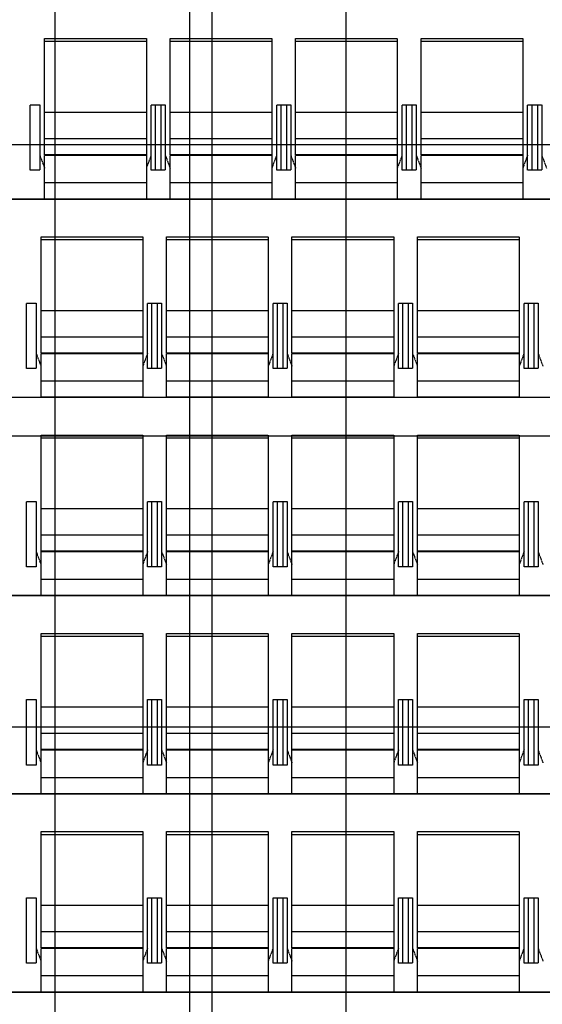
# Model space of a CAD drawing. Units: millimetres. Extents: x -68 to 2550, y 6 to 2711.
# Drawn here: x 703 to 941, y 449 to 896 of the extents above; entities that cross this region are included whole.
import ezdxf

# ---------------------------------------------------------------- set-up
doc = ezdxf.new("R2010")
doc.units = ezdxf.units.MM
doc.linetypes.add('HIDDEN', pattern=[0.375, 0.25, -0.125])
for name, color, linetype in [('A_02d$0$SALLE', 7, 'Continuous'), ('grid', 3, 'Continuous'), ('spanten', 5, 'Continuous')]:
    doc.layers.add(name, color=color, linetype=linetype)

# ---------------------------------------------------------------- blocks, each defined once
blk = doc.blocks.new('isfgirmgn')
at = {"layer": 'A_02d$0$SALLE', "color": 9, "linetype": 'HIDDEN'}
for p, q in [((4141.07, 532.82), (4141.07, 585.58)), ((4141.07, 585.58), (4187.27, 585.58)), ((4187.27, 585.58), (4187.27, 532.82)), ((4198.05, 532.82), (4198.05, 585.58)), ((4198.05, 585.58), (4244.25, 585.58)), ((4244.25, 585.58), (4244.25, 532.82)), ((4255.03, 532.82), (4255.03, 585.58)), ((4255.03, 585.58), (4301.23, 585.58)), ((4301.23, 585.58), (4301.23, 532.82)), ((4312.01, 532.82), (4312.01, 585.58)), ((4312.01, 585.58), (4358.21, 585.58)), ((4358.21, 585.58), (4358.21, 532.82)), ((4187.27, 584.17), (4141.07, 584.17)), ((4244.25, 584.17), (4198.05, 584.17)), ((4301.23, 584.17), (4255.03, 584.17)), ((4358.21, 584.17), (4312.01, 584.17)), ((4134.47, 525.8), (4134.47, 555.5)), ((4134.47, 555.5), (4138.87, 555.5)), ((4138.87, 555.5), (4138.87, 525.8)), ((4189.47, 525.8), (4189.47, 555.5)), ((4189.47, 555.5), (4193.87, 555.5)), ((4191.45, 525.8), (4191.45, 555.5)), ((4191.45, 555.5), (4195.85, 555.5)), ((4193.87, 555.5), (4193.87, 525.8)), ((4195.85, 555.5), (4195.85, 525.8)), ((4246.45, 525.8), (4246.45, 555.5)), ((4246.45, 555.5), (4250.85, 555.5)), ((4248.43, 525.8), (4248.43, 555.5)), ((4248.43, 555.5), (4252.83, 555.5)), ((4250.85, 555.5), (4250.85, 525.8)), ((4252.83, 555.5), (4252.83, 525.8)), ((4303.43, 525.8), (4303.43, 555.5)), ((4303.43, 555.5), (4307.83, 555.5)), ((4305.41, 525.8), (4305.41, 555.5)), ((4305.41, 555.5), (4309.81, 555.5)), ((4307.83, 555.5), (4307.83, 525.8)), ((4309.81, 555.5), (4309.81, 525.8)), ((4360.41, 525.8), (4360.41, 555.5)), ((4360.41, 555.5), (4364.81, 555.5)), ((4362.39, 525.8), (4362.39, 555.5)), ((4362.39, 555.5), (4366.79, 555.5)), ((4364.81, 555.5), (4364.81, 525.8)), ((4366.79, 555.5), (4366.79, 525.8)), ((4141.07, 540.1), (4141.07, 552.2)), ((4141.07, 552.2), (4187.27, 552.2)), ((4187.27, 552.2), (4187.27, 540.1)), ((4198.05, 540.1), (4198.05, 552.2)), ((4198.05, 552.2), (4244.25, 552.2)), ((4244.25, 552.2), (4244.25, 540.1)), ((4255.03, 540.1), (4255.03, 552.2)), ((4255.03, 552.2), (4301.23, 552.2)), ((4301.23, 552.2), (4301.23, 540.1)), ((4312.01, 540.1), (4312.01, 552.2)), ((4312.01, 552.2), (4358.21, 552.2)), ((4358.21, 552.2), (4358.21, 540.1)), ((4187.27, 540.1), (4141.07, 540.1)), ((4141.07, 540.1), (4141.07, 540.1)), ((4244.25, 540.1), (4198.05, 540.1)), ((4198.05, 540.1), (4198.05, 540.1)), ((4301.23, 540.1), (4255.03, 540.1)), ((4255.03, 540.1), (4255.03, 540.1)), ((4358.21, 540.1), (4312.01, 540.1)), ((4312.01, 540.1), (4312.01, 540.1)), ((4138.87, 532.68), (4141.07, 526.81)), ((4187.27, 532.82), (4141.07, 532.82)), ((4141.07, 532.82), (4141.07, 532.82)), ((4141.07, 512.73), (4141.07, 532.68)), ((4141.07, 532.68), (4187.27, 532.68)), ((4189.47, 532.68), (4187.27, 526.81)), ((4187.27, 532.68), (4187.27, 512.73)), ((4195.85, 532.68), (4198.05, 526.81)), ((4244.25, 532.82), (4198.05, 532.82)), ((4198.05, 532.82), (4198.05, 532.82)), ((4198.05, 512.73), (4198.05, 532.68)), ((4198.05, 532.68), (4244.25, 532.68)), ((4246.45, 532.68), (4244.25, 526.81)), ((4244.25, 532.68), (4244.25, 512.73)), ((4252.83, 532.68), (4255.03, 526.81)), ((4301.23, 532.82), (4255.03, 532.82)), ((4255.03, 532.82), (4255.03, 532.82)), ((4255.03, 512.73), (4255.03, 532.68)), ((4255.03, 532.68), (4301.23, 532.68)), ((4303.43, 532.68), (4301.23, 526.81)), ((4301.23, 532.68), (4301.23, 512.73)), ((4309.81, 532.68), (4312.01, 526.81)), ((4358.21, 532.82), (4312.01, 532.82)), ((4312.01, 532.82), (4312.01, 532.82)), ((4312.01, 512.73), (4312.01, 532.68)), ((4312.01, 532.68), (4358.21, 532.68)), ((4360.41, 532.68), (4358.21, 526.81)), ((4358.21, 532.68), (4358.21, 512.73)), ((4366.79, 532.68), (4368.99, 526.81)), ((4138.87, 525.8), (4134.47, 525.8)), ((4134.47, 525.8), (4134.47, 525.8)), ((4193.87, 525.8), (4189.47, 525.8)), ((4189.47, 525.8), (4189.47, 525.8)), ((4195.85, 525.8), (4191.45, 525.8)), ((4191.45, 525.8), (4191.45, 525.8)), ((4250.85, 525.8), (4246.45, 525.8)), ((4246.45, 525.8), (4246.45, 525.8)), ((4252.83, 525.8), (4248.43, 525.8)), ((4248.43, 525.8), (4248.43, 525.8)), ((4307.83, 525.8), (4303.43, 525.8)), ((4303.43, 525.8), (4303.43, 525.8)), ((4309.81, 525.8), (4305.41, 525.8)), ((4305.41, 525.8), (4305.41, 525.8)), ((4364.81, 525.8), (4360.41, 525.8)), ((4360.41, 525.8), (4360.41, 525.8)), ((4366.79, 525.8), (4362.39, 525.8)), ((4362.39, 525.8), (4362.39, 525.8)), ((4141.07, 512.73), (4141.07, 520.2)), ((4141.07, 520.2), (4187.27, 520.2)), ((4187.27, 520.2), (4187.27, 512.73)), ((4198.05, 512.73), (4198.05, 520.2)), ((4198.05, 520.2), (4244.25, 520.2)), ((4244.25, 520.2), (4244.25, 512.73)), ((4255.03, 512.73), (4255.03, 520.2)), ((4255.03, 520.2), (4301.23, 520.2)), ((4301.23, 520.2), (4301.23, 512.73)), ((4312.01, 512.73), (4312.01, 520.2)), ((4312.01, 520.2), (4358.21, 520.2)), ((4358.21, 520.2), (4358.21, 512.73)), ((4187.27, 512.73), (4141.07, 512.73)), ((4141.07, 512.73), (4141.07, 512.73)), ((4187.27, 512.73), (4141.07, 512.73)), ((4141.07, 512.73), (4141.07, 512.73)), ((4244.25, 512.73), (4198.05, 512.73)), ((4198.05, 512.73), (4198.05, 512.73)), ((4244.25, 512.73), (4198.05, 512.73)), ((4198.05, 512.73), (4198.05, 512.73)), ((4301.23, 512.73), (4255.03, 512.73)), ((4255.03, 512.73), (4255.03, 512.73)), ((4301.23, 512.73), (4255.03, 512.73)), ((4255.03, 512.73), (4255.03, 512.73)), ((4358.21, 512.73), (4312.01, 512.73)), ((4312.01, 512.73), (4312.01, 512.73)), ((4358.21, 512.73), (4312.01, 512.73)), ((4312.01, 512.73), (4312.01, 512.73)), ((4139.44, 442.84), (4139.44, 495.59)), ((4139.44, 495.59), (4185.64, 495.59)), ((4185.64, 494.19), (4139.44, 494.19)), ((4185.64, 495.59), (4185.64, 442.84)), ((4196.42, 442.84), (4196.42, 495.59)), ((4196.42, 495.59), (4242.62, 495.59)), ((4242.62, 494.19), (4196.42, 494.19)), ((4242.62, 495.59), (4242.62, 442.84)), ((4253.4, 442.84), (4253.4, 495.59)), ((4253.4, 495.59), (4299.6, 495.59)), ((4299.6, 494.19), (4253.4, 494.19)), ((4299.6, 495.59), (4299.6, 442.84)), ((4310.38, 442.84), (4310.38, 495.59)), ((4310.38, 495.59), (4356.58, 495.59)), ((4356.58, 494.19), (4310.38, 494.19)), ((4356.58, 495.59), (4356.58, 442.84)), ((4132.84, 435.82), (4132.84, 465.52)), ((4132.84, 465.52), (4137.24, 465.52)), ((4137.24, 465.52), (4137.24, 435.82)), ((4187.84, 435.82), (4187.84, 465.52)), ((4187.84, 465.52), (4192.24, 465.52)), ((4189.82, 435.82), (4189.82, 465.52)), ((4189.82, 465.52), (4194.22, 465.52)), ((4192.24, 465.52), (4192.24, 435.82)), ((4194.22, 465.52), (4194.22, 435.82)), ((4244.82, 435.82), (4244.82, 465.52)), ((4244.82, 465.52), (4249.22, 465.52)), ((4246.8, 435.82), (4246.8, 465.52)), ((4246.8, 465.52), (4251.2, 465.52)), ((4249.22, 465.52), (4249.22, 435.82)), ((4251.2, 465.52), (4251.2, 435.82)), ((4301.8, 435.82), (4301.8, 465.52)), ((4301.8, 465.52), (4306.2, 465.52)), ((4303.78, 435.82), (4303.78, 465.52)), ((4303.78, 465.52), (4308.18, 465.52)), ((4306.2, 465.52), (4306.2, 435.82)), ((4308.18, 465.52), (4308.18, 435.82)), ((4358.78, 435.82), (4358.78, 465.52)), ((4358.78, 465.52), (4363.18, 465.52)), ((4360.76, 435.82), (4360.76, 465.52)), ((4360.76, 465.52), (4365.16, 465.52)), ((4363.18, 465.52), (4363.18, 435.82)), ((4365.16, 465.52), (4365.16, 435.82)), ((4139.44, 450.12), (4139.44, 462.22)), ((4139.44, 462.22), (4185.64, 462.22)), ((4185.64, 462.22), (4185.64, 450.12)), ((4196.42, 450.12), (4196.42, 462.22)), ((4196.42, 462.22), (4242.62, 462.22)), ((4242.62, 462.22), (4242.62, 450.12)), ((4253.4, 450.12), (4253.4, 462.22)), ((4253.4, 462.22), (4299.6, 462.22)), ((4299.6, 462.22), (4299.6, 450.12)), ((4310.38, 450.12), (4310.38, 462.22)), ((4310.38, 462.22), (4356.58, 462.22)), ((4356.58, 462.22), (4356.58, 450.12)), ((4185.64, 450.12), (4139.44, 450.12)), ((4139.44, 450.12), (4139.44, 450.12)), ((4242.62, 450.12), (4196.42, 450.12)), ((4196.42, 450.12), (4196.42, 450.12)), ((4299.6, 450.12), (4253.4, 450.12)), ((4253.4, 450.12), (4253.4, 450.12)), ((4356.58, 450.12), (4310.38, 450.12)), ((4310.38, 450.12), (4310.38, 450.12)), ((4137.24, 442.7), (4139.44, 436.83)), ((4185.64, 442.84), (4139.44, 442.84)), ((4139.44, 442.84), (4139.44, 442.84)), ((4139.44, 422.75), (4139.44, 442.7)), ((4139.44, 442.7), (4185.64, 442.7)), ((4187.84, 442.7), (4185.64, 436.83)), ((4185.64, 442.7), (4185.64, 422.75)), ((4194.22, 442.7), (4196.42, 436.83)), ((4242.62, 442.84), (4196.42, 442.84)), ((4196.42, 442.84), (4196.42, 442.84)), ((4196.42, 422.75), (4196.42, 442.7)), ((4196.42, 442.7), (4242.62, 442.7)), ((4244.82, 442.7), (4242.62, 436.83)), ((4242.62, 442.7), (4242.62, 422.75)), ((4251.2, 442.7), (4253.4, 436.83)), ((4299.6, 442.84), (4253.4, 442.84)), ((4253.4, 442.84), (4253.4, 442.84)), ((4253.4, 422.75), (4253.4, 442.7)), ((4253.4, 442.7), (4299.6, 442.7)), ((4301.8, 442.7), (4299.6, 436.83)), ((4299.6, 442.7), (4299.6, 422.75)), ((4308.18, 442.7), (4310.38, 436.83)), ((4356.58, 442.84), (4310.38, 442.84)), ((4310.38, 442.84), (4310.38, 442.84)), ((4310.38, 422.75), (4310.38, 442.7)), ((4310.38, 442.7), (4356.58, 442.7)), ((4358.78, 442.7), (4356.58, 436.83)), ((4356.58, 442.7), (4356.58, 422.75)), ((4365.16, 442.7), (4367.36, 436.83)), ((4137.24, 435.82), (4132.84, 435.82)), ((4132.84, 435.82), (4132.84, 435.82)), ((4192.24, 435.82), (4187.84, 435.82)), ((4187.84, 435.82), (4187.84, 435.82)), ((4194.22, 435.82), (4189.82, 435.82)), ((4189.82, 435.82), (4189.82, 435.82)), ((4249.22, 435.82), (4244.82, 435.82)), ((4244.82, 435.82), (4244.82, 435.82)), ((4251.2, 435.82), (4246.8, 435.82)), ((4246.8, 435.82), (4246.8, 435.82)), ((4306.2, 435.82), (4301.8, 435.82)), ((4301.8, 435.82), (4301.8, 435.82)), ((4308.18, 435.82), (4303.78, 435.82)), ((4303.78, 435.82), (4303.78, 435.82)), ((4363.18, 435.82), (4358.78, 435.82)), ((4358.78, 435.82), (4358.78, 435.82)), ((4365.16, 435.82), (4360.76, 435.82)), ((4360.76, 435.82), (4360.76, 435.82)), ((4139.44, 422.75), (4139.44, 430.22)), ((4139.44, 430.22), (4185.64, 430.22)), ((4185.64, 430.22), (4185.64, 422.75)), ((4196.42, 422.75), (4196.42, 430.22)), ((4196.42, 430.22), (4242.62, 430.22)), ((4242.62, 430.22), (4242.62, 422.75)), ((4253.4, 422.75), (4253.4, 430.22)), ((4253.4, 430.22), (4299.6, 430.22)), ((4299.6, 430.22), (4299.6, 422.75)), ((4310.38, 422.75), (4310.38, 430.22)), ((4310.38, 430.22), (4356.58, 430.22)), ((4356.58, 430.22), (4356.58, 422.75)), ((4185.64, 422.75), (4139.44, 422.75)), ((4139.44, 422.75), (4139.44, 422.75)), ((4185.64, 422.75), (4139.44, 422.75)), ((4139.44, 422.75), (4139.44, 422.75)), ((4242.62, 422.75), (4196.42, 422.75)), ((4196.42, 422.75), (4196.42, 422.75)), ((4242.62, 422.75), (4196.42, 422.75)), ((4196.42, 422.75), (4196.42, 422.75)), ((4299.6, 422.75), (4253.4, 422.75)), ((4253.4, 422.75), (4253.4, 422.75)), ((4299.6, 422.75), (4253.4, 422.75)), ((4253.4, 422.75), (4253.4, 422.75)), ((4356.58, 422.75), (4310.38, 422.75)), ((4310.38, 422.75), (4310.38, 422.75)), ((4356.58, 422.75), (4310.38, 422.75)), ((4310.38, 422.75), (4310.38, 422.75)), ((4139.44, 352.86), (4139.44, 405.61)), ((4139.44, 405.61), (4185.64, 405.61)), ((4185.64, 404.21), (4139.44, 404.21)), ((4185.64, 405.61), (4185.64, 352.86)), ((4196.42, 352.86), (4196.42, 405.61)), ((4196.42, 405.61), (4242.62, 405.61)), ((4242.62, 404.21), (4196.42, 404.21)), ((4242.62, 405.61), (4242.62, 352.86)), ((4253.4, 352.86), (4253.4, 405.61)), ((4253.4, 405.61), (4299.6, 405.61)), ((4299.6, 404.21), (4253.4, 404.21)), ((4299.6, 405.61), (4299.6, 352.86)), ((4310.38, 352.86), (4310.38, 405.61)), ((4310.38, 405.61), (4356.58, 405.61)), ((4356.58, 404.21), (4310.38, 404.21)), ((4356.58, 405.61), (4356.58, 352.86)), ((4132.84, 345.83), (4132.84, 375.53)), ((4132.84, 375.53), (4137.24, 375.53)), ((4137.24, 375.53), (4137.24, 345.83)), ((4187.84, 345.83), (4187.84, 375.53)), ((4187.84, 375.53), (4192.24, 375.53)), ((4189.82, 345.83), (4189.82, 375.53)), ((4189.82, 375.53), (4194.22, 375.53)), ((4192.24, 375.53), (4192.24, 345.83)), ((4194.22, 375.53), (4194.22, 345.83)), ((4244.82, 345.83), (4244.82, 375.53)), ((4244.82, 375.53), (4249.22, 375.53)), ((4246.8, 345.83), (4246.8, 375.53)), ((4246.8, 375.53), (4251.2, 375.53)), ((4249.22, 375.53), (4249.22, 345.83)), ((4251.2, 375.53), (4251.2, 345.83)), ((4301.8, 345.83), (4301.8, 375.53)), ((4301.8, 375.53), (4306.2, 375.53)), ((4303.78, 345.83), (4303.78, 375.53)), ((4303.78, 375.53), (4308.18, 375.53)), ((4306.2, 375.53), (4306.2, 345.83)), ((4308.18, 375.53), (4308.18, 345.83)), ((4358.78, 345.83), (4358.78, 375.53)), ((4358.78, 375.53), (4363.18, 375.53)), ((4360.76, 345.83), (4360.76, 375.53)), ((4360.76, 375.53), (4365.16, 375.53)), ((4363.18, 375.53), (4363.18, 345.83)), ((4365.16, 375.53), (4365.16, 345.83)), ((4139.44, 360.13), (4139.44, 372.23)), ((4139.44, 372.23), (4185.64, 372.23)), ((4185.64, 372.23), (4185.64, 360.13)), ((4196.42, 360.13), (4196.42, 372.23)), ((4196.42, 372.23), (4242.62, 372.23)), ((4242.62, 372.23), (4242.62, 360.13)), ((4253.4, 360.13), (4253.4, 372.23)), ((4253.4, 372.23), (4299.6, 372.23)), ((4299.6, 372.23), (4299.6, 360.13)), ((4310.38, 360.13), (4310.38, 372.23)), ((4310.38, 372.23), (4356.58, 372.23)), ((4356.58, 372.23), (4356.58, 360.13)), ((4185.64, 360.13), (4139.44, 360.13)), ((4139.44, 360.13), (4139.44, 360.13)), ((4242.62, 360.13), (4196.42, 360.13)), ((4196.42, 360.13), (4196.42, 360.13)), ((4299.6, 360.13), (4253.4, 360.13)), ((4253.4, 360.13), (4253.4, 360.13)), ((4356.58, 360.13), (4310.38, 360.13)), ((4310.38, 360.13), (4310.38, 360.13)), ((4137.24, 352.72), (4139.44, 346.85)), ((4185.64, 352.86), (4139.44, 352.86)), ((4139.44, 352.86), (4139.44, 352.86)), ((4139.44, 332.77), (4139.44, 352.72)), ((4139.44, 352.72), (4185.64, 352.72)), ((4187.84, 352.72), (4185.64, 346.85)), ((4185.64, 352.72), (4185.64, 332.77)), ((4194.22, 352.72), (4196.42, 346.85)), ((4242.62, 352.86), (4196.42, 352.86)), ((4196.42, 352.86), (4196.42, 352.86)), ((4196.42, 332.77), (4196.42, 352.72)), ((4196.42, 352.72), (4242.62, 352.72)), ((4244.82, 352.72), (4242.62, 346.85)), ((4242.62, 352.72), (4242.62, 332.77)), ((4251.2, 352.72), (4253.4, 346.85)), ((4299.6, 352.86), (4253.4, 352.86)), ((4253.4, 352.86), (4253.4, 352.86)), ((4253.4, 332.77), (4253.4, 352.72)), ((4253.4, 352.72), (4299.6, 352.72)), ((4301.8, 352.72), (4299.6, 346.85)), ((4299.6, 352.72), (4299.6, 332.77)), ((4308.18, 352.72), (4310.38, 346.85)), ((4356.58, 352.86), (4310.38, 352.86)), ((4310.38, 352.86), (4310.38, 352.86)), ((4310.38, 332.77), (4310.38, 352.72)), ((4310.38, 352.72), (4356.58, 352.72)), ((4358.78, 352.72), (4356.58, 346.85)), ((4356.58, 352.72), (4356.58, 332.77)), ((4365.16, 352.72), (4367.36, 346.85)), ((4137.24, 345.83), (4132.84, 345.83)), ((4132.84, 345.83), (4132.84, 345.83)), ((4192.24, 345.83), (4187.84, 345.83)), ((4187.84, 345.83), (4187.84, 345.83)), ((4194.22, 345.83), (4189.82, 345.83)), ((4189.82, 345.83), (4189.82, 345.83)), ((4249.22, 345.83), (4244.82, 345.83)), ((4244.82, 345.83), (4244.82, 345.83)), ((4251.2, 345.83), (4246.8, 345.83)), ((4246.8, 345.83), (4246.8, 345.83)), ((4306.2, 345.83), (4301.8, 345.83)), ((4301.8, 345.83), (4301.8, 345.83)), ((4308.18, 345.83), (4303.78, 345.83)), ((4303.78, 345.83), (4303.78, 345.83)), ((4363.18, 345.83), (4358.78, 345.83)), ((4358.78, 345.83), (4358.78, 345.83)), ((4365.16, 345.83), (4360.76, 345.83)), ((4360.76, 345.83), (4360.76, 345.83)), ((4139.44, 332.77), (4139.44, 340.24)), ((4139.44, 340.24), (4185.64, 340.24)), ((4185.64, 340.24), (4185.64, 332.77)), ((4196.42, 332.77), (4196.42, 340.24)), ((4196.42, 340.24), (4242.62, 340.24)), ((4242.62, 340.24), (4242.62, 332.77)), ((4253.4, 332.77), (4253.4, 340.24)), ((4253.4, 340.24), (4299.6, 340.24)), ((4299.6, 340.24), (4299.6, 332.77)), ((4310.38, 332.77), (4310.38, 340.24)), ((4310.38, 340.24), (4356.58, 340.24)), ((4356.58, 340.24), (4356.58, 332.77)), ((4185.64, 332.77), (4139.44, 332.77)), ((4139.44, 332.77), (4139.44, 332.77)), ((4185.64, 332.77), (4139.44, 332.77)), ((4139.44, 332.77), (4139.44, 332.77)), ((4242.62, 332.77), (4196.42, 332.77)), ((4196.42, 332.77), (4196.42, 332.77)), ((4242.62, 332.77), (4196.42, 332.77)), ((4196.42, 332.77), (4196.42, 332.77)), ((4299.6, 332.77), (4253.4, 332.77)), ((4253.4, 332.77), (4253.4, 332.77)), ((4299.6, 332.77), (4253.4, 332.77)), ((4253.4, 332.77), (4253.4, 332.77)), ((4356.58, 332.77), (4310.38, 332.77)), ((4310.38, 332.77), (4310.38, 332.77)), ((4356.58, 332.77), (4310.38, 332.77)), ((4310.38, 332.77), (4310.38, 332.77)), ((4139.44, 262.86), (4139.44, 315.61)), ((4139.44, 315.61), (4185.64, 315.61)), ((4185.64, 314.21), (4139.44, 314.21)), ((4185.64, 315.61), (4185.64, 262.86)), ((4196.42, 262.86), (4196.42, 315.61)), ((4196.42, 315.61), (4242.62, 315.61)), ((4242.62, 314.21), (4196.42, 314.21)), ((4242.62, 315.61), (4242.62, 262.86)), ((4253.4, 262.86), (4253.4, 315.61)), ((4253.4, 315.61), (4299.6, 315.61)), ((4299.6, 314.21), (4253.4, 314.21)), ((4299.6, 315.61), (4299.6, 262.86)), ((4310.38, 262.86), (4310.38, 315.61)), ((4310.38, 315.61), (4356.58, 315.61)), ((4356.58, 314.21), (4310.38, 314.21)), ((4356.58, 315.61), (4356.58, 262.86)), ((4132.84, 255.83), (4132.84, 285.53)), ((4132.84, 285.53), (4137.24, 285.53)), ((4137.24, 285.53), (4137.24, 255.83)), ((4139.44, 270.13), (4139.44, 282.23)), ((4139.44, 282.23), (4185.64, 282.23)), ((4185.64, 282.23), (4185.64, 270.13)), ((4187.84, 255.83), (4187.84, 285.53)), ((4187.84, 285.53), (4192.24, 285.53)), ((4189.82, 255.83), (4189.82, 285.53)), ((4189.82, 285.53), (4194.22, 285.53)), ((4192.24, 285.53), (4192.24, 255.83)), ((4194.22, 285.53), (4194.22, 255.83)), ((4196.42, 270.13), (4196.42, 282.23)), ((4196.42, 282.23), (4242.62, 282.23)), ((4242.62, 282.23), (4242.62, 270.13)), ((4244.82, 255.83), (4244.82, 285.53)), ((4244.82, 285.53), (4249.22, 285.53)), ((4246.8, 255.83), (4246.8, 285.53)), ((4246.8, 285.53), (4251.2, 285.53)), ((4249.22, 285.53), (4249.22, 255.83)), ((4251.2, 285.53), (4251.2, 255.83)), ((4253.4, 270.13), (4253.4, 282.23)), ((4253.4, 282.23), (4299.6, 282.23)), ((4299.6, 282.23), (4299.6, 270.13)), ((4301.8, 255.83), (4301.8, 285.53)), ((4301.8, 285.53), (4306.2, 285.53)), ((4303.78, 255.83), (4303.78, 285.53)), ((4303.78, 285.53), (4308.18, 285.53)), ((4306.2, 285.53), (4306.2, 255.83)), ((4308.18, 285.53), (4308.18, 255.83)), ((4310.38, 270.13), (4310.38, 282.23)), ((4310.38, 282.23), (4356.58, 282.23)), ((4356.58, 282.23), (4356.58, 270.13)), ((4358.78, 255.83), (4358.78, 285.53)), ((4358.78, 285.53), (4363.18, 285.53)), ((4360.76, 255.83), (4360.76, 285.53)), ((4360.76, 285.53), (4365.16, 285.53)), ((4363.18, 285.53), (4363.18, 255.83)), ((4365.16, 285.53), (4365.16, 255.83)), ((4185.64, 270.13), (4139.44, 270.13)), ((4139.44, 270.13), (4139.44, 270.13)), ((4242.62, 270.13), (4196.42, 270.13)), ((4196.42, 270.13), (4196.42, 270.13)), ((4299.6, 270.13), (4253.4, 270.13)), ((4253.4, 270.13), (4253.4, 270.13)), ((4356.58, 270.13), (4310.38, 270.13)), ((4310.38, 270.13), (4310.38, 270.13)), ((4137.24, 262.72), (4139.44, 256.85)), ((4185.64, 262.86), (4139.44, 262.86)), ((4139.44, 262.86), (4139.44, 262.86)), ((4139.44, 242.77), (4139.44, 262.72)), ((4139.44, 262.72), (4185.64, 262.72)), ((4187.84, 262.72), (4185.64, 256.85)), ((4185.64, 262.72), (4185.64, 242.77)), ((4194.22, 262.72), (4196.42, 256.85)), ((4242.62, 262.86), (4196.42, 262.86)), ((4196.42, 262.86), (4196.42, 262.86)), ((4196.42, 242.77), (4196.42, 262.72)), ((4196.42, 262.72), (4242.62, 262.72)), ((4244.82, 262.72), (4242.62, 256.85)), ((4242.62, 262.72), (4242.62, 242.77)), ((4251.2, 262.72), (4253.4, 256.85)), ((4299.6, 262.86), (4253.4, 262.86)), ((4253.4, 262.86), (4253.4, 262.86)), ((4253.4, 242.77), (4253.4, 262.72)), ((4253.4, 262.72), (4299.6, 262.72)), ((4301.8, 262.72), (4299.6, 256.85)), ((4299.6, 262.72), (4299.6, 242.77)), ((4308.18, 262.72), (4310.38, 256.85)), ((4356.58, 262.86), (4310.38, 262.86)), ((4310.38, 262.86), (4310.38, 262.86)), ((4310.38, 242.77), (4310.38, 262.72)), ((4310.38, 262.72), (4356.58, 262.72)), ((4358.78, 262.72), (4356.58, 256.85)), ((4356.58, 262.72), (4356.58, 242.77)), ((4365.16, 262.72), (4367.36, 256.85)), ((4137.24, 255.83), (4132.84, 255.83)), ((4132.84, 255.83), (4132.84, 255.83)), ((4192.24, 255.83), (4187.84, 255.83)), ((4187.84, 255.83), (4187.84, 255.83)), ((4194.22, 255.83), (4189.82, 255.83)), ((4189.82, 255.83), (4189.82, 255.83)), ((4249.22, 255.83), (4244.82, 255.83)), ((4244.82, 255.83), (4244.82, 255.83)), ((4251.2, 255.83), (4246.8, 255.83)), ((4246.8, 255.83), (4246.8, 255.83)), ((4306.2, 255.83), (4301.8, 255.83)), ((4301.8, 255.83), (4301.8, 255.83)), ((4308.18, 255.83), (4303.78, 255.83)), ((4303.78, 255.83), (4303.78, 255.83)), ((4363.18, 255.83), (4358.78, 255.83)), ((4358.78, 255.83), (4358.78, 255.83)), ((4365.16, 255.83), (4360.76, 255.83)), ((4360.76, 255.83), (4360.76, 255.83)), ((4139.44, 242.77), (4139.44, 250.24)), ((4139.44, 250.24), (4185.64, 250.24)), ((4185.64, 250.24), (4185.64, 242.77)), ((4196.42, 242.77), (4196.42, 250.24)), ((4196.42, 250.24), (4242.62, 250.24)), ((4242.62, 250.24), (4242.62, 242.77)), ((4253.4, 242.77), (4253.4, 250.24)), ((4253.4, 250.24), (4299.6, 250.24)), ((4299.6, 250.24), (4299.6, 242.77)), ((4310.38, 242.77), (4310.38, 250.24)), ((4310.38, 250.24), (4356.58, 250.24)), ((4356.58, 250.24), (4356.58, 242.77)), ((4185.64, 242.77), (4139.44, 242.77)), ((4139.44, 242.77), (4139.44, 242.77)), ((4185.64, 242.77), (4139.44, 242.77)), ((4139.44, 242.77), (4139.44, 242.77)), ((4242.62, 242.77), (4196.42, 242.77)), ((4196.42, 242.77), (4196.42, 242.77)), ((4242.62, 242.77), (4196.42, 242.77)), ((4196.42, 242.77), (4196.42, 242.77)), ((4299.6, 242.77), (4253.4, 242.77)), ((4253.4, 242.77), (4253.4, 242.77)), ((4299.6, 242.77), (4253.4, 242.77)), ((4253.4, 242.77), (4253.4, 242.77)), ((4356.58, 242.77), (4310.38, 242.77)), ((4310.38, 242.77), (4310.38, 242.77)), ((4356.58, 242.77), (4310.38, 242.77)), ((4310.38, 242.77), (4310.38, 242.77)), ((4139.44, 172.89), (4139.44, 225.65)), ((4139.44, 225.65), (4185.64, 225.65)), ((4185.64, 224.24), (4139.44, 224.24)), ((4185.64, 225.65), (4185.64, 172.89)), ((4196.42, 172.89), (4196.42, 225.65)), ((4196.42, 225.65), (4242.62, 225.65)), ((4242.62, 224.24), (4196.42, 224.24)), ((4242.62, 225.65), (4242.62, 172.89)), ((4253.4, 172.89), (4253.4, 225.65)), ((4253.4, 225.65), (4299.6, 225.65)), ((4299.6, 224.24), (4253.4, 224.24)), ((4299.6, 225.65), (4299.6, 172.89)), ((4310.38, 172.89), (4310.38, 225.65)), ((4310.38, 225.65), (4356.58, 225.65)), ((4356.58, 224.24), (4310.38, 224.24)), ((4356.58, 225.65), (4356.58, 172.89)), ((4132.84, 165.87), (4132.84, 195.57)), ((4132.84, 195.57), (4137.24, 195.57)), ((4137.24, 195.57), (4137.24, 165.87)), ((4139.44, 180.17), (4139.44, 192.27)), ((4139.44, 192.27), (4185.64, 192.27)), ((4185.64, 192.27), (4185.64, 180.17)), ((4187.84, 165.87), (4187.84, 195.57)), ((4187.84, 195.57), (4192.24, 195.57)), ((4189.82, 165.87), (4189.82, 195.57)), ((4189.82, 195.57), (4194.22, 195.57)), ((4192.24, 195.57), (4192.24, 165.87)), ((4194.22, 195.57), (4194.22, 165.87)), ((4196.42, 180.17), (4196.42, 192.27)), ((4196.42, 192.27), (4242.62, 192.27)), ((4242.62, 192.27), (4242.62, 180.17)), ((4244.82, 165.87), (4244.82, 195.57)), ((4244.82, 195.57), (4249.22, 195.57)), ((4246.8, 165.87), (4246.8, 195.57)), ((4246.8, 195.57), (4251.2, 195.57)), ((4249.22, 195.57), (4249.22, 165.87)), ((4251.2, 195.57), (4251.2, 165.87)), ((4253.4, 180.17), (4253.4, 192.27)), ((4253.4, 192.27), (4299.6, 192.27)), ((4299.6, 192.27), (4299.6, 180.17)), ((4301.8, 165.87), (4301.8, 195.57)), ((4301.8, 195.57), (4306.2, 195.57)), ((4303.78, 165.87), (4303.78, 195.57)), ((4303.78, 195.57), (4308.18, 195.57)), ((4306.2, 195.57), (4306.2, 165.87)), ((4308.18, 195.57), (4308.18, 165.87)), ((4310.38, 180.17), (4310.38, 192.27)), ((4310.38, 192.27), (4356.58, 192.27)), ((4356.58, 192.27), (4356.58, 180.17)), ((4358.78, 165.87), (4358.78, 195.57)), ((4358.78, 195.57), (4363.18, 195.57)), ((4360.76, 165.87), (4360.76, 195.57)), ((4360.76, 195.57), (4365.16, 195.57)), ((4363.18, 195.57), (4363.18, 165.87)), ((4365.16, 195.57), (4365.16, 165.87)), ((4185.64, 180.17), (4139.44, 180.17)), ((4139.44, 180.17), (4139.44, 180.17)), ((4242.62, 180.17), (4196.42, 180.17)), ((4196.42, 180.17), (4196.42, 180.17)), ((4299.6, 180.17), (4253.4, 180.17)), ((4253.4, 180.17), (4253.4, 180.17)), ((4356.58, 180.17), (4310.38, 180.17)), ((4310.38, 180.17), (4310.38, 180.17)), ((4137.24, 172.75), (4139.44, 166.88)), ((4185.64, 172.89), (4139.44, 172.89)), ((4139.44, 172.89), (4139.44, 172.89)), ((4139.44, 152.8), (4139.44, 172.75)), ((4139.44, 172.75), (4185.64, 172.75)), ((4187.84, 172.75), (4185.64, 166.88)), ((4185.64, 172.75), (4185.64, 152.8)), ((4194.22, 172.75), (4196.42, 166.88)), ((4242.62, 172.89), (4196.42, 172.89)), ((4196.42, 172.89), (4196.42, 172.89)), ((4196.42, 152.8), (4196.42, 172.75)), ((4196.42, 172.75), (4242.62, 172.75)), ((4244.82, 172.75), (4242.62, 166.88)), ((4242.62, 172.75), (4242.62, 152.8)), ((4251.2, 172.75), (4253.4, 166.88)), ((4299.6, 172.89), (4253.4, 172.89)), ((4253.4, 172.89), (4253.4, 172.89)), ((4253.4, 152.8), (4253.4, 172.75)), ((4253.4, 172.75), (4299.6, 172.75)), ((4301.8, 172.75), (4299.6, 166.88)), ((4299.6, 172.75), (4299.6, 152.8)), ((4308.18, 172.75), (4310.38, 166.88)), ((4356.58, 172.89), (4310.38, 172.89)), ((4310.38, 172.89), (4310.38, 172.89)), ((4310.38, 152.8), (4310.38, 172.75)), ((4310.38, 172.75), (4356.58, 172.75)), ((4358.78, 172.75), (4356.58, 166.88)), ((4356.58, 172.75), (4356.58, 152.8)), ((4365.16, 172.75), (4367.36, 166.88)), ((4137.24, 165.87), (4132.84, 165.87)), ((4132.84, 165.87), (4132.84, 165.87)), ((4192.24, 165.87), (4187.84, 165.87)), ((4187.84, 165.87), (4187.84, 165.87)), ((4194.22, 165.87), (4189.82, 165.87)), ((4189.82, 165.87), (4189.82, 165.87)), ((4249.22, 165.87), (4244.82, 165.87)), ((4244.82, 165.87), (4244.82, 165.87)), ((4251.2, 165.87), (4246.8, 165.87)), ((4246.8, 165.87), (4246.8, 165.87)), ((4306.2, 165.87), (4301.8, 165.87)), ((4301.8, 165.87), (4301.8, 165.87)), ((4308.18, 165.87), (4303.78, 165.87)), ((4303.78, 165.87), (4303.78, 165.87)), ((4363.18, 165.87), (4358.78, 165.87)), ((4358.78, 165.87), (4358.78, 165.87)), ((4365.16, 165.87), (4360.76, 165.87)), ((4360.76, 165.87), (4360.76, 165.87)), ((4139.44, 152.8), (4139.44, 160.27)), ((4139.44, 160.27), (4185.64, 160.27)), ((4185.64, 160.27), (4185.64, 152.8)), ((4196.42, 152.8), (4196.42, 160.27)), ((4196.42, 160.27), (4242.62, 160.27)), ((4242.62, 160.27), (4242.62, 152.8)), ((4253.4, 152.8), (4253.4, 160.27)), ((4253.4, 160.27), (4299.6, 160.27)), ((4299.6, 160.27), (4299.6, 152.8)), ((4310.38, 152.8), (4310.38, 160.27)), ((4310.38, 160.27), (4356.58, 160.27)), ((4356.58, 160.27), (4356.58, 152.8)), ((4185.64, 152.8), (4139.44, 152.8)), ((4139.44, 152.8), (4139.44, 152.8)), ((4185.64, 152.8), (4139.44, 152.8)), ((4139.44, 152.8), (4139.44, 152.8)), ((4242.62, 152.8), (4196.42, 152.8)), ((4196.42, 152.8), (4196.42, 152.8)), ((4242.62, 152.8), (4196.42, 152.8)), ((4196.42, 152.8), (4196.42, 152.8)), ((4299.6, 152.8), (4253.4, 152.8)), ((4253.4, 152.8), (4253.4, 152.8)), ((4299.6, 152.8), (4253.4, 152.8)), ((4253.4, 152.8), (4253.4, 152.8)), ((4356.58, 152.8), (4310.38, 152.8)), ((4310.38, 152.8), (4310.38, 152.8)), ((4356.58, 152.8), (4310.38, 152.8)), ((4310.38, 152.8), (4310.38, 152.8))]:
    blk.add_line(p, q, dxfattribs=at)
at = {"layer": 'grid', "color": 6, "linetype": 'Continuous'}
for p, q in [((5061.84, 512.72), (3661.84, 512.72)), ((5061.86, 422.73), (3661.86, 422.73)), ((5061.87, 332.75), (3661.87, 332.75)), ((5061.89, 242.77), (3661.89, 242.77)), ((5061.91, 152.79), (3661.91, 152.79))]:
    blk.add_line(p, q, dxfattribs=at)
at = {"layer": 'grid', "color": 9, "linetype": 'Continuous'}
for p, q in [((3661.86, 512.73), (5061.86, 512.73)), ((3661.87, 422.75), (5061.87, 422.75)), ((3661.89, 332.77), (5061.89, 332.77)), ((3661.91, 242.79), (5061.91, 242.79)), ((3661.92, 152.8), (5061.92, 152.8))]:
    blk.add_line(p, q, dxfattribs=at)

msp = doc.modelspace()

# ---------------------------------------------------------------- linework, layer by layer
at = {"layer": 'grid', "linetype": 'Continuous'}
for p, q in [((719.421, 311.656), (719.421, 2425.416)), ((851.531, 311.656), (851.531, 2425.416)), ((1583.712, 839.483), (251.326, 839.486)), ((1583.712, 707.2), (251.326, 707.202)), ((1583.712, 575.103), (251.326, 575.105))]:
    msp.add_line(p, q, dxfattribs=at)
at = {"layer": 'spanten', "linetype": 'Continuous'}
for p, q in [((780.476, 260.122), (780.476, 2500.122)), ((790.476, 2500.122), (790.476, 260.122))]:
    msp.add_line(p, q, dxfattribs=at)

# ---------------------------------------------------------------- block references
msp.add_blockref('isfgirmgn', (-3426.469, 302.13))

doc.saveas('drawing.dxf')
